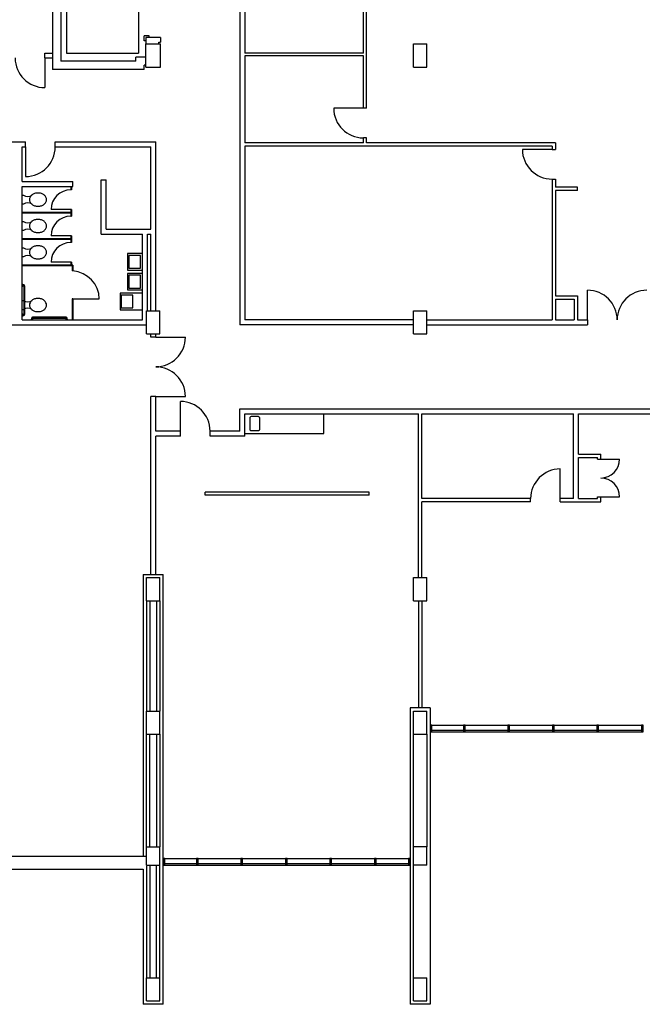
# Model space of a CAD drawing. Units: inches. Extents: x 401 to 5430, y 455 to 3565.
# Drawn here: x 3275 to 4030, y 939 to 2135 of the extents above; entities that cross this region are included whole.
import ezdxf

# ---------------------------------------------------------------- set-up
doc = ezdxf.new("R2010")
doc.units = ezdxf.units.IN
doc.header["$LTSCALE"] = 0.062
doc.header["$MEASUREMENT"] = 0
doc.layers.get('0').update_dxf_attribs({"linetype": 'CONTINUOUS'})
for name, color, linetype in [('A-DOOR-E', 55, 'CONTINUOUS'), ('A-FLOR-CALW-E', 74, 'CONTINUOUS'), ('A-FLOR-EVTR-E', 135, 'CONTINUOUS'), ('A-FLOR-HRAL-E', 214, 'CONTINUOUS'), ('A-FLOR-TPTN-E', 214, 'CONTINUOUS'), ('A-SILL-E', 36, 'CONTINUOUS'), ('A-WALL-FULL-E', 9, 'CONTINUOUS'), ('A-WIN-E', 135, 'CONTINUOUS'), ('P-FIXT-E', 156, 'CONTINUOUS'), ('S-COLS-E', 14, 'CONTINUOUS')]:
    doc.layers.add(name, color=color, linetype=linetype)

# ---------------------------------------------------------------- blocks, each defined once
blk = doc.blocks.new('A$C66316C9D')
blk.add_lwpolyline([(10.4, 0, -0.077399), (6.3, 0.6, -0.087117), (3, 2.3, -0.105647), (0.7, 5.1, -0.123928), (0, 8, -0.123928), (0.7, 10.9, -0.105647), (3, 13.7, -0.087117), (6.3, 15.4, -0.077399), (10.4, 16, -0.077399), (14.5, 15.4, -0.087117), (17.7, 13.7, -0.105647), (20, 10.9, -0.123928), (20.8, 8, -0.123928), (20, 5.1, -0.105647), (17.7, 2.3, -0.087117), (14.5, 0.6, -0.077399)], format="xyb", close=True)
blk.add_lwpolyline([(17.6, 2.3, -0.358336), (27.9, 2.4), (29.6, 2.4), (29.6, 13.6), (27.9, 13.6, -0.358336), (17.6, 13.7)], format="xyb")
blk = doc.blocks.new('Grab Bar - Sepa_hird Floor1')
for p, q in [((-3.1, 53), (-3.1, 13)), ((-1.9, 13), (-1.9, 53)), ((-0.8, 54.6), (-1.5, 54.6)), ((-1.5, 53.4), (-0.8, 53.4)), ((0, 55), (-0.8, 55)), ((-0.8, 53), (-0.8, 55)), ((-0.8, 53), (0, 53)), ((-0.8, 12.6), (-1.5, 12.6)), ((0, 13), (-0.8, 13)), ((-0.8, 11), (-0.8, 13)), ((-43, 0.7), (-43, 0)), ((-43, 0.7), (-41, 0.7)), ((-42.6, 1.5), (-42.6, 0.7)), ((-41.4, 0.7), (-41.4, 1.5)), ((-7, 3.1), (-41, 3.1)), ((-41, 1.9), (-7, 1.9)), ((-41, 0), (-41, 0.7)), ((-7, 0.7), (-7, 0)), ((-7, 0.7), (-5, 0.7)), ((-6.6, 1.5), (-6.6, 0.7)), ((-5.4, 0.7), (-5.4, 1.5)), ((-5, 0), (-5, 0.7)), ((-1.5, 11.4), (-0.8, 11.4)), ((-0.8, 11), (0, 11))]:
    blk.add_line(p, q)
for points in [[(-1.5, 54.6), (-1.6, 54.6), (-1.6, 54.6), (-1.7, 54.6), (-1.8, 54.6), (-1.8, 54.6), (-1.9, 54.6), (-1.9, 54.6), (-2, 54.5), (-2.1, 54.5), (-2.1, 54.5), (-2.2, 54.5), (-2.3, 54.4), (-2.3, 54.4), (-2.4, 54.4), (-2.4, 54.3), (-2.5, 54.3), (-2.5, 54.3), (-2.6, 54.2), (-2.6, 54.2), (-2.7, 54.1), (-2.7, 54.1), (-2.8, 54), (-2.8, 54), (-2.8, 53.9), (-2.9, 53.9), (-2.9, 53.8), (-2.9, 53.8), (-3, 53.7), (-3, 53.6), (-3, 53.6), (-3, 53.5), (-3.1, 53.5), (-3.1, 53.4), (-3.1, 53.3), (-3.1, 53.3), (-3.1, 53.2), (-3.1, 53.1), (-3.1, 53.1), (-3.1, 53), (-3.1, 53)], [(-1.9, 53), (-1.9, 53), (-1.9, 53), (-1.9, 53), (-1.9, 53.1), (-1.9, 53.1), (-1.9, 53.1), (-1.9, 53.1), (-1.9, 53.1), (-1.9, 53.1), (-1.8, 53.1), (-1.8, 53.2), (-1.8, 53.2), (-1.8, 53.2), (-1.8, 53.2), (-1.8, 53.2), (-1.8, 53.2), (-1.8, 53.2), (-1.8, 53.2), (-1.8, 53.3), (-1.8, 53.3), (-1.8, 53.3), (-1.7, 53.3), (-1.7, 53.3), (-1.7, 53.3), (-1.7, 53.3), (-1.7, 53.3), (-1.7, 53.3), (-1.7, 53.3), (-1.6, 53.3), (-1.6, 53.3), (-1.6, 53.4), (-1.6, 53.4), (-1.6, 53.4), (-1.6, 53.4), (-1.6, 53.4), (-1.5, 53.4), (-1.5, 53.4), (-1.5, 53.4), (-1.5, 53.4), (-1.5, 53.4)], [(-3.1, 13), (-3.1, 12.9), (-3.1, 12.9), (-3.1, 12.8), (-3.1, 12.7), (-3.1, 12.7), (-3.1, 12.6), (-3.1, 12.6), (-3, 12.5), (-3, 12.4), (-3, 12.4), (-3, 12.3), (-2.9, 12.2), (-2.9, 12.2), (-2.9, 12.1), (-2.8, 12.1), (-2.8, 12), (-2.8, 12), (-2.7, 11.9), (-2.7, 11.9), (-2.6, 11.8), (-2.6, 11.8), (-2.5, 11.7), (-2.5, 11.7), (-2.4, 11.7), (-2.4, 11.6), (-2.3, 11.6), (-2.3, 11.6), (-2.2, 11.5), (-2.1, 11.5), (-2.1, 11.5), (-2, 11.5), (-2, 11.4), (-1.9, 11.4), (-1.8, 11.4), (-1.8, 11.4), (-1.7, 11.4), (-1.6, 11.4), (-1.6, 11.4), (-1.5, 11.4), (-1.5, 11.4)], [(-1.5, 12.6), (-1.5, 12.6), (-1.5, 12.6), (-1.5, 12.6), (-1.6, 12.6), (-1.6, 12.6), (-1.6, 12.6), (-1.6, 12.6), (-1.6, 12.6), (-1.6, 12.6), (-1.6, 12.7), (-1.7, 12.7), (-1.7, 12.7), (-1.7, 12.7), (-1.7, 12.7), (-1.7, 12.7), (-1.7, 12.7), (-1.7, 12.7), (-1.7, 12.7), (-1.8, 12.7), (-1.8, 12.7), (-1.8, 12.7), (-1.8, 12.8), (-1.8, 12.8), (-1.8, 12.8), (-1.8, 12.8), (-1.8, 12.8), (-1.8, 12.8), (-1.8, 12.8), (-1.8, 12.9), (-1.8, 12.9), (-1.9, 12.9), (-1.9, 12.9), (-1.9, 12.9), (-1.9, 12.9), (-1.9, 12.9), (-1.9, 13), (-1.9, 13), (-1.9, 13), (-1.9, 13), (-1.9, 13)], [(-41, 3.1), (-41.1, 3.1), (-41.1, 3.1), (-41.2, 3.1), (-41.3, 3.1), (-41.3, 3.1), (-41.4, 3.1), (-41.4, 3.1), (-41.5, 3), (-41.6, 3), (-41.6, 3), (-41.7, 3), (-41.8, 2.9), (-41.8, 2.9), (-41.9, 2.9), (-41.9, 2.8), (-42, 2.8), (-42, 2.8), (-42.1, 2.7), (-42.1, 2.7), (-42.2, 2.6), (-42.2, 2.6), (-42.3, 2.5), (-42.3, 2.5), (-42.3, 2.4), (-42.4, 2.4), (-42.4, 2.3), (-42.4, 2.3), (-42.5, 2.2), (-42.5, 2.1), (-42.5, 2.1), (-42.5, 2), (-42.6, 2), (-42.6, 1.9), (-42.6, 1.8), (-42.6, 1.8), (-42.6, 1.7), (-42.6, 1.6), (-42.6, 1.6), (-42.6, 1.5), (-42.6, 1.5)], [(-41.4, 1.5), (-41.4, 1.5), (-41.4, 1.5), (-41.4, 1.5), (-41.4, 1.6), (-41.4, 1.6), (-41.4, 1.6), (-41.4, 1.6), (-41.4, 1.6), (-41.4, 1.6), (-41.3, 1.6), (-41.3, 1.7), (-41.3, 1.7), (-41.3, 1.7), (-41.3, 1.7), (-41.3, 1.7), (-41.3, 1.7), (-41.3, 1.7), (-41.3, 1.7), (-41.3, 1.8), (-41.3, 1.8), (-41.3, 1.8), (-41.2, 1.8), (-41.2, 1.8), (-41.2, 1.8), (-41.2, 1.8), (-41.2, 1.8), (-41.2, 1.8), (-41.2, 1.8), (-41.1, 1.8), (-41.1, 1.8), (-41.1, 1.9), (-41.1, 1.9), (-41.1, 1.9), (-41.1, 1.9), (-41.1, 1.9), (-41, 1.9), (-41, 1.9), (-41, 1.9), (-41, 1.9), (-41, 1.9)], [(-5.4, 1.5), (-5.4, 1.6), (-5.4, 1.6), (-5.4, 1.7), (-5.4, 1.8), (-5.4, 1.8), (-5.4, 1.9), (-5.4, 1.9), (-5.5, 2), (-5.5, 2.1), (-5.5, 2.1), (-5.5, 2.2), (-5.6, 2.3), (-5.6, 2.3), (-5.6, 2.4), (-5.7, 2.4), (-5.7, 2.5), (-5.7, 2.5), (-5.8, 2.6), (-5.8, 2.6), (-5.9, 2.7), (-5.9, 2.7), (-6, 2.8), (-6, 2.8), (-6.1, 2.8), (-6.1, 2.9), (-6.2, 2.9), (-6.2, 2.9), (-6.3, 3), (-6.4, 3), (-6.4, 3), (-6.5, 3), (-6.5, 3.1), (-6.6, 3.1), (-6.7, 3.1), (-6.7, 3.1), (-6.8, 3.1), (-6.9, 3.1), (-6.9, 3.1), (-7, 3.1), (-7, 3.1)], [(-7, 1.9), (-7, 1.9), (-7, 1.9), (-7, 1.9), (-6.9, 1.9), (-6.9, 1.9), (-6.9, 1.9), (-6.9, 1.9), (-6.9, 1.9), (-6.9, 1.9), (-6.9, 1.8), (-6.8, 1.8), (-6.8, 1.8), (-6.8, 1.8), (-6.8, 1.8), (-6.8, 1.8), (-6.8, 1.8), (-6.8, 1.8), (-6.8, 1.8), (-6.7, 1.8), (-6.7, 1.8), (-6.7, 1.8), (-6.7, 1.7), (-6.7, 1.7), (-6.7, 1.7), (-6.7, 1.7), (-6.7, 1.7), (-6.7, 1.7), (-6.7, 1.7), (-6.7, 1.6), (-6.7, 1.6), (-6.6, 1.6), (-6.6, 1.6), (-6.6, 1.6), (-6.6, 1.6), (-6.6, 1.6), (-6.6, 1.5), (-6.6, 1.5), (-6.6, 1.5), (-6.6, 1.5), (-6.6, 1.5)]]:
    blk.add_lwpolyline(points)

msp = doc.modelspace()

# ---------------------------------------------------------------- linework, layer by layer
at = {"layer": 'A-DOOR-E'}
for p, q in [((3305, 2088.4), (3305, 2052.4)), ((3691.5, 2027.4), (3655.5, 2027.4)), ((3281.6, 1980.4), (3281.6, 1944.4)), ((3920.5, 1977.4), (3884.5, 1977.4)), ((3963.5, 1770.4), (3963.5, 1806.4)), ((3439.5, 1749.4), (3475.5, 1749.4)), ((3439.5, 1677.4), (3475.5, 1677.4)), ((3469.5, 1635.4), (3469.5, 1671.4)), ((3979.5, 1601.4), (4002.5, 1601.4)), ((3930.5, 1553.4), (3930.5, 1589.4)), ((3979.5, 1555.4), (4002.5, 1555.4))]:
    msp.add_line(p, q, dxfattribs=at)
for centre, radius, start, end in [((3305, 2088.4), 36, 180, 270), ((3691.5, 2027.4), 36, 180, 270), ((3281.6, 1980.4), 36, 270, 0), ((3920.5, 1977.4), 36, 180, 270), ((3963.5, 1770.4), 36, 0, 90), ((4035.5, 1770.4), 36, 90, 180), ((3439.5, 1749.4), 36, 270, 0), ((3439.5, 1677.4), 36, 360, 90), ((3469.5, 1635.4), 36, 0, 90), ((3979.5, 1601.4), 23, 270, 0), ((3930.5, 1553.4), 36, 90, 180), ((3979.5, 1555.4), 23, 0, 90)]:
    msp.add_arc(centre, radius, start, end, dxfattribs=at)
at = {"layer": 'A-FLOR-CALW-E', "ltscale": 100}
for p, q in [((3643.5, 1632.4), (3643.5, 1656.4)), ((3547.5, 1632.4), (3643.5, 1632.4))]:
    msp.add_line(p, q, dxfattribs=at)
at = {"layer": 'A-FLOR-EVTR-E'}
for p, q in [((3331.4, 2158.9), (3331.4, 2094.3)), ((3418.8, 2158.9), (3418.8, 2094.3)), ((3331.4, 2094.3), (3418.8, 2094.3))]:
    msp.add_line(p, q, dxfattribs=at)
at = {"layer": 'A-FLOR-TPTN-E'}
for p, q in [((3336.5, 1932.4), (3336.5, 1928.4)), ((3337.5, 1928.4), (3336.5, 1928.4)), ((3337.5, 1932.4), (3337.5, 1928.4)), ((3336.5, 1904.4), (3312.5, 1904.4)), ((3337.5, 1904.4), (3336.5, 1904.4)), ((3336.5, 1904.4), (3336.5, 1900.9)), ((3337.5, 1904.4), (3337.5, 1896.4)), ((3336.5, 1900.9), (3277.5, 1900.9)), ((3336.5, 1899.9), (3277.5, 1899.9)), ((3336.5, 1899.9), (3336.5, 1896.4)), ((3336.5, 1896.4), (3337.5, 1896.4)), ((3336.5, 1868.9), (3277.7, 1868.9)), ((3336.5, 1867.9), (3277.7, 1867.9)), ((3336.5, 1872.4), (3312.5, 1872.4)), ((3337.5, 1872.4), (3336.5, 1872.4)), ((3336.5, 1872.4), (3336.5, 1868.9)), ((3336.5, 1867.9), (3336.5, 1864.4)), ((3337.5, 1872.4), (3337.5, 1864.4)), ((3337.5, 1864.4), (3336.5, 1864.4)), ((3336.5, 1836.9), (3277.5, 1836.9)), ((3338, 1835.9), (3277.5, 1835.9)), ((3336.5, 1840.4), (3312.5, 1840.4)), ((3336.5, 1840.4), (3336.5, 1836.9)), ((3337.5, 1840.4), (3336.5, 1840.4)), ((3337.5, 1840.4), (3337.5, 1836.9)), ((3339, 1836.9), (3337.5, 1836.9)), ((3338, 1835.9), (3338, 1829.9)), ((3339, 1829.9), (3338, 1829.9)), ((3339, 1836.9), (3339, 1829.9)), ((3338, 1795.9), (3338, 1770.4)), ((3339, 1795.9), (3338, 1795.9)), ((3339, 1795.9), (3339, 1770.4)), ((3339, 1795.9), (3371, 1795.9))]:
    msp.add_line(p, q, dxfattribs=at)
for centre, radius, start, end in [((3336.8, 1904.1), 24.3, 90.5907, 179.4093), ((3336.8, 1872.1), 24.3, 90.5907, 179.4093), ((3336.8, 1840.1), 24.3, 90.5907, 179.4093), ((3336.3, 1795.2), 34.8, 1.071, 85.4576)]:
    msp.add_arc(centre, radius, start, end, dxfattribs=at)
at = {"layer": 'A-SILL-E'}
for p, q in [((3773.5, 1278.4), (3813, 1278.4)), ((3773.5, 1270.4), (3813, 1270.4)), ((3815, 1278.4), (3867, 1278.4)), ((3815, 1270.4), (3867, 1270.4)), ((3869, 1278.4), (3921, 1278.4)), ((3869, 1270.4), (3921, 1270.4)), ((3923, 1278.4), (3975, 1278.4)), ((3923, 1270.4), (3975, 1270.4)), ((3977, 1278.4), (4029, 1278.4)), ((3977, 1270.4), (4029, 1270.4)), ((3449.5, 1116.4), (3489, 1116.4)), ((3491, 1116.4), (3543, 1116.4)), ((3545, 1116.4), (3597, 1116.4)), ((3599, 1116.4), (3651, 1116.4)), ((3653, 1116.4), (3705, 1116.4)), ((3707, 1116.4), (3746.5, 1116.4)), ((3449.5, 1108.4), (3489, 1108.4)), ((3491, 1108.4), (3543, 1108.4)), ((3545, 1108.4), (3597, 1108.4)), ((3599, 1108.4), (3651, 1108.4)), ((3653, 1108.4), (3705, 1108.4)), ((3707, 1108.4), (3746.5, 1108.4))]:
    msp.add_line(p, q, dxfattribs=at)
at = {"layer": 'A-WALL-FULL-E'}
for p, q in [((3541.5, 2412.4), (3541.5, 1764.4)), ((3314.5, 2267.4), (3314.5, 2074.5)), ((3547.5, 2198.1), (3547.5, 2094.4)), ((3324.5, 2163.4), (3324.5, 2084.5)), ((3547.5, 2161.1), (3547.5, 2094.4)), ((3691.5, 2094.4), (3691.5, 2156.1)), ((3695.5, 2027.4), (3695.5, 2156.1)), ((3541.5, 2123.3), (3541.5, 1764.4)), ((3425.5, 2109.4), (3425.5, 2115.4)), ((3431.5, 2115.4), (3425.5, 2115.4)), ((3427.5, 2109.4), (3425.5, 2109.4)), ((3427.5, 2113.4), (3427.5, 2105.4)), ((3445.5, 2113.4), (3427.5, 2113.4)), ((3431.5, 2113.4), (3431.5, 2115.4)), ((3443.5, 2105.4), (3443.5, 2107.4)), ((3443.5, 2107.4), (3445.5, 2107.4)), ((3445.5, 2113.4), (3445.5, 2107.4)), ((3305, 2094.4), (3314.5, 2094.4)), ((3305, 2088.4), (3305, 2094.4)), ((3691.5, 2094.4), (3547.5, 2094.4)), ((3305, 2088.4), (3314.5, 2088.4)), ((3415.5, 2084.5), (3324.5, 2084.5)), ((3415.5, 2084.5), (3415.5, 2089.5)), ((3427.5, 2089.5), (3415.5, 2089.5)), ((3691.5, 2090.9), (3547.5, 2090.9)), ((3547.5, 2090.9), (3547.5, 1985.4)), ((3547.5, 2090.9), (3547.5, 1985.4)), ((3691.5, 2027.4), (3691.5, 2090.9)), ((3425.5, 2074.5), (3314.5, 2074.5)), ((3425.5, 2074.5), (3425.5, 2079.5)), ((3427.5, 2079.5), (3425.5, 2079.5)), ((3695.5, 2027.4), (3691.5, 2027.4)), ((3223.5, 1986.4), (3281.6, 1986.4)), ((3281.6, 1980.4), (3281.6, 1986.4)), ((3317.6, 1986.4), (3439.5, 1986.4)), ((3317.6, 1980.4), (3317.6, 1986.4)), ((3439.5, 1781.4), (3439.5, 1986.4)), ((3691.5, 1985.4), (3547.5, 1985.4)), ((3695.5, 1991.4), (3691.5, 1991.4)), ((3691.5, 1985.4), (3691.5, 1991.4)), ((3695.5, 1985.4), (3695.5, 1991.4)), ((3924.5, 1985.4), (3695.5, 1985.4)), ((3924.5, 1985.4), (3924.5, 1977.4)), ((3277.5, 1980.4), (3281.6, 1980.4)), ((3277.5, 1938.4), (3277.5, 1980.4)), ((3317.6, 1980.4), (3433.5, 1980.4)), ((3433.5, 1880.4), (3433.5, 1980.4)), ((3547.5, 1981.4), (3547.5, 1770.4)), ((3920.5, 1981.4), (3547.5, 1981.4)), ((3547.5, 1981.4), (3547.5, 1770.4)), ((3920.5, 1981.4), (3920.5, 1977.4)), ((3920.5, 1977.4), (3924.5, 1977.4)), ((3277.5, 1938.4), (3339, 1938.4)), ((3339, 1932.4), (3339, 1938.4)), ((3373.5, 1874.4), (3373.5, 1940.4)), ((3373.5, 1940.4), (3379.5, 1940.4)), ((3379.5, 1880.4), (3379.5, 1940.4)), ((3920.5, 1941.4), (3920.5, 1770.4)), ((3920.5, 1941.4), (3924.5, 1941.4)), ((3924.5, 1941.4), (3924.5, 1931.4)), ((3277.5, 1770.4), (3277.5, 1932.4)), ((3277.5, 1932.4), (3339, 1932.4)), ((3951.5, 1931.4), (3924.5, 1931.4)), ((3924.5, 1927.4), (3924.5, 1799.4)), ((3951.5, 1927.4), (3924.5, 1927.4)), ((3951.5, 1927.4), (3951.5, 1931.4)), ((3379.5, 1880.4), (3433.5, 1880.4)), ((3373.5, 1874.4), (3423.5, 1874.4)), ((3423.5, 1770.4), (3423.5, 1874.4)), ((3429.5, 1781.4), (3429.5, 1874.4)), ((3429.5, 1874.4), (3433.5, 1874.4)), ((3433.5, 1781.4), (3433.5, 1874.4)), ((3924.5, 1799.4), (3951.5, 1799.4)), ((3924.5, 1795.4), (3924.5, 1770.4)), ((3924.5, 1795.4), (3947.5, 1795.4)), ((3947.5, 1795.4), (3947.5, 1770.4)), ((3951.5, 1799.4), (3951.5, 1770.4)), ((3277.5, 1770.4), (3423.5, 1770.4)), ((3752.5, 1770.4), (3547.5, 1770.4)), ((3768.5, 1770.4), (3920.5, 1770.4)), ((3924.5, 1770.4), (3947.5, 1770.4)), ((3951.5, 1770.4), (3963.5, 1770.4)), ((3963.5, 1770.4), (3963.5, 1764.4)), ((3120.5, 1764.4), (3428.5, 1764.4)), ((3752.5, 1764.4), (3541.5, 1764.4)), ((3768.5, 1764.4), (3963.5, 1764.4)), ((3433.5, 1749.4), (3433.5, 1753.4)), ((3439.5, 1749.4), (3433.5, 1749.4)), ((3439.5, 1749.4), (3439.5, 1753.4)), ((3433.5, 1461.4), (3433.5, 1677.4)), ((3439.5, 1677.4), (3433.5, 1677.4)), ((3439.5, 1635.4), (3439.5, 1677.4)), ((3541.5, 1662.4), (4041.5, 1662.4)), ((3541.5, 1635.4), (3541.5, 1662.4)), ((3547.5, 1656.4), (3758.5, 1656.4)), ((3547.5, 1629.4), (3547.5, 1656.4)), ((3758.5, 1457.4), (3758.5, 1656.4)), ((3762.5, 1656.4), (3946.5, 1656.4)), ((3762.5, 1553.4), (3762.5, 1656.4)), ((3946.5, 1553.4), (3946.5, 1656.4)), ((3952.5, 1656.4), (4041.5, 1656.4)), ((3952.5, 1607.4), (3952.5, 1656.4)), ((3469.5, 1635.4), (3439.5, 1635.4)), ((3439.5, 1461.4), (3439.5, 1629.4)), ((3469.5, 1629.4), (3439.5, 1629.4)), ((3469.5, 1629.4), (3469.5, 1635.4)), ((3541.5, 1635.4), (3505.5, 1635.4)), ((3505.5, 1629.4), (3505.5, 1635.4)), ((3547.5, 1629.4), (3505.5, 1629.4)), ((3952.5, 1607.4), (3979.5, 1607.4)), ((3952.5, 1553.4), (3952.5, 1603.4)), ((3952.5, 1603.4), (3975.5, 1603.4)), ((3975.5, 1601.4), (3975.5, 1603.4)), ((3979.5, 1601.4), (3979.5, 1607.4)), ((3975.5, 1601.4), (3979.5, 1601.4)), ((3698.5, 1561.4), (3499.5, 1561.4)), ((3499.5, 1557.4), (3499.5, 1561.4)), ((3698.5, 1557.4), (3499.5, 1557.4)), ((3698.5, 1557.4), (3698.5, 1561.4)), ((3975.5, 1553.4), (3975.5, 1555.4)), ((3975.5, 1555.4), (3979.5, 1555.4)), ((3979.5, 1549.4), (3979.5, 1555.4)), ((3894.5, 1553.4), (3762.5, 1553.4)), ((3762.5, 1457.4), (3762.5, 1549.4)), ((3894.5, 1549.4), (3762.5, 1549.4)), ((3894.5, 1549.4), (3894.5, 1553.4)), ((3946.5, 1553.4), (3930.5, 1553.4)), ((3930.5, 1549.4), (3930.5, 1553.4)), ((3930.5, 1549.4), (3979.5, 1549.4)), ((3952.5, 1553.4), (3975.5, 1553.4)), ((3424.5, 1461.4), (3424.5, 1119.4)), ((3424.5, 1461.4), (3448.5, 1461.4)), ((3448.5, 939.4), (3448.5, 1461.4)), ((3428.5, 1429.4), (3428.5, 1295.4)), ((3432.5, 1429.4), (3432.5, 1295.4)), ((3440.5, 1429.4), (3440.5, 1295.4)), ((3440.5, 1429.4), (3440.5, 1295.4)), ((3444.5, 1429.4), (3444.5, 1295.4)), ((3758.5, 1429.4), (3758.5, 1299.4)), ((3762.5, 1429.4), (3762.5, 1299.4)), ((3424.5, 1310.8), (3424.5, 1307.4)), ((3748.5, 1299.4), (3748.5, 939.4)), ((3772.5, 1299.4), (3748.5, 1299.4)), ((3772.5, 1299.4), (3772.5, 939.4)), ((3428.5, 1130.4), (3428.5, 1267.4)), ((3432.5, 1130.4), (3432.5, 1267.4)), ((3440.5, 1267.4), (3440.5, 1130.4)), ((3440.5, 1267.4), (3440.5, 1133.4)), ((3444.5, 1267.4), (3444.5, 1130.4)), ((3752.5, 1130.4), (3752.5, 1267.4)), ((3768.5, 1267.4), (3768.5, 1130.4)), ((3120.5, 1119.4), (3428.5, 1119.4)), ((3119.5, 1103.4), (3424.5, 1103.4)), ((3424.5, 1103.4), (3424.5, 939.4)), ((3428.5, 1107.4), (3428.5, 971.4)), ((3432.5, 1108.4), (3432.5, 971.4)), ((3440.5, 971.4), (3440.5, 1108.4)), ((3444.5, 971.4), (3444.5, 1108.4)), ((3752.5, 971.4), (3752.5, 1108.4)), ((3448.5, 939.4), (3424.5, 939.4)), ((3772.5, 939.4), (3748.5, 939.4))]:
    msp.add_line(p, q, dxfattribs=at)
at = {"layer": 'A-WIN-E'}
for p, q in [((3774.5, 1272.4), (3813, 1272.4)), ((3815, 1272.4), (3867, 1272.4)), ((3869, 1272.4), (3921, 1272.4)), ((3923, 1272.4), (3975, 1272.4)), ((3977, 1272.4), (4029, 1272.4)), ((3450.5, 1110.4), (3489, 1110.4)), ((3491, 1110.4), (3543, 1110.4)), ((3545, 1110.4), (3597, 1110.4)), ((3599, 1110.4), (3651, 1110.4)), ((3653, 1110.4), (3705, 1110.4)), ((3707, 1110.4), (3746.5, 1110.4))]:
    msp.add_line(p, q, dxfattribs=at)
for points in [[(3772.5, 1270.4), (3774.5, 1270.4), (3774.5, 1278.4), (3772.5, 1278.4)], [(3813, 1270.4), (3815, 1270.4), (3815, 1278.4), (3813, 1278.4)], [(3867, 1270.4), (3869, 1270.4), (3869, 1278.4), (3867, 1278.4)], [(3921, 1270.4), (3923, 1270.4), (3923, 1278.4), (3921, 1278.4)], [(3975, 1270.4), (3977, 1270.4), (3977, 1278.4), (3975, 1278.4)], [(4029, 1270.4), (4031, 1270.4), (4031, 1278.4), (4029, 1278.4)], [(3448.5, 1108.4), (3450.5, 1108.4), (3450.5, 1116.4), (3448.5, 1116.4)], [(3489, 1108.4), (3491, 1108.4), (3491, 1116.4), (3489, 1116.4)], [(3543, 1108.4), (3545, 1108.4), (3545, 1116.4), (3543, 1116.4)], [(3597, 1108.4), (3599, 1108.4), (3599, 1116.4), (3597, 1116.4)], [(3651, 1108.4), (3653, 1108.4), (3653, 1116.4), (3651, 1116.4)], [(3705, 1108.4), (3707, 1108.4), (3707, 1116.4), (3705, 1116.4)], [(3746.5, 1108.4), (3748.5, 1108.4), (3748.5, 1116.4), (3746.5, 1116.4)]]:
    msp.add_lwpolyline(points, close=True, dxfattribs=at)
at = {"layer": 'P-FIXT-E'}
for points in [[(3423.5, 1830.8), (3423.5, 1850.8), (3405.5, 1850.8), (3405.5, 1830.8)], [(3420.9, 1833.1), (3420.9, 1848.6), (3406.9, 1848.6), (3406.9, 1833.1)], [(3423.5, 1806.8), (3423.5, 1826.8), (3405.5, 1826.8), (3405.5, 1806.8)], [(3420.9, 1809.1), (3420.9, 1824.6), (3406.9, 1824.6), (3406.9, 1809.1)], [(3423.5, 1782.8), (3423.5, 1802.8), (3396.4, 1802.8), (3396.4, 1782.8)], [(3411.8, 1785.1), (3411.8, 1800.6), (3397.8, 1800.6), (3397.8, 1785.1)]]:
    msp.add_lwpolyline(points, close=True, dxfattribs=at)
msp.add_lwpolyline([(3555.3, 1635.9), (3564.3, 1635.9, 0.414214), (3565.8, 1637.4), (3565.8, 1651.4, 0.414214), (3564.3, 1652.9), (3555.3, 1652.9, 0.414214), (3553.8, 1651.4), (3553.8, 1637.4, 0.414214)], format="xyb", close=True, dxfattribs=at)
at = {"layer": 'S-COLS-E'}
for p, q in [((3427.5, 2077.4), (3427.5, 2105.4)), ((3427.5, 2105.4), (3445.5, 2105.4)), ((3445.5, 2077.4), (3445.5, 2105.4)), ((3752.5, 2077.4), (3752.5, 2105.4)), ((3752.5, 2105.4), (3768.5, 2105.4)), ((3768.5, 2077.4), (3768.5, 2105.4)), ((3427.5, 2077.4), (3445.5, 2077.4)), ((3752.5, 2077.4), (3768.5, 2077.4)), ((3428.5, 1753.4), (3428.5, 1781.4)), ((3428.5, 1781.4), (3444.5, 1781.4)), ((3444.5, 1753.4), (3444.5, 1781.4)), ((3752.5, 1753.4), (3752.5, 1781.4)), ((3752.5, 1781.4), (3768.5, 1781.4)), ((3768.5, 1753.4), (3768.5, 1781.4)), ((3428.5, 1753.4), (3444.5, 1753.4)), ((3752.5, 1753.4), (3768.5, 1753.4)), ((3428.5, 1429.4), (3428.5, 1457.4)), ((3428.5, 1457.4), (3444.5, 1457.4)), ((3444.5, 1429.4), (3444.5, 1457.4)), ((3752.5, 1429.4), (3752.5, 1457.4)), ((3752.5, 1457.4), (3768.5, 1457.4)), ((3768.5, 1429.4), (3768.5, 1457.4)), ((3428.5, 1429.4), (3444.5, 1429.4)), ((3752.5, 1429.4), (3768.5, 1429.4)), ((3428.5, 1267.4), (3428.5, 1295.4)), ((3428.5, 1295.4), (3444.5, 1295.4)), ((3444.5, 1267.4), (3444.5, 1295.4)), ((3752.5, 1267.4), (3752.5, 1295.4)), ((3752.5, 1295.4), (3768.5, 1295.4)), ((3768.5, 1267.4), (3768.5, 1295.4)), ((3428.5, 1267.4), (3444.5, 1267.4)), ((3752.5, 1267.4), (3768.5, 1267.4)), ((3428.5, 1130.4), (3444.5, 1130.4)), ((3428.5, 1108.4), (3428.5, 1130.4)), ((3444.5, 1108.4), (3444.5, 1130.4)), ((3768.5, 1130.4), (3752.5, 1130.4)), ((3752.5, 1108.4), (3752.5, 1130.4)), ((3768.5, 1108.4), (3768.5, 1130.4)), ((3428.5, 1108.4), (3444.5, 1108.4)), ((3768.5, 1108.4), (3752.5, 1108.4)), ((3428.5, 943.4), (3428.5, 971.4)), ((3428.5, 971.4), (3444.5, 971.4)), ((3444.5, 943.4), (3444.5, 971.4)), ((3752.5, 943.4), (3752.5, 971.4)), ((3752.5, 971.4), (3768.5, 971.4)), ((3768.5, 943.4), (3768.5, 971.4)), ((3428.5, 943.4), (3444.5, 943.4)), ((3752.5, 943.4), (3768.5, 943.4))]:
    msp.add_line(p, q, dxfattribs=at)

# ---------------------------------------------------------------- block references
at = {"layer": 'A-FLOR-HRAL-E', "rotation": 270}
msp.add_blockref('Grab Bar - Sepa_hird Floor1', (3277.5, 1770.4), dxfattribs=at)
at = {"layer": 'P-FIXT-E', "xscale": -1}
for p in [(3307.1, 1908.4), (3307.1, 1876.4), (3307.1, 1844.4), (3307.1, 1780.4)]:
    msp.add_blockref('A$C66316C9D', p, dxfattribs=at)

doc.saveas('drawing.dxf')
